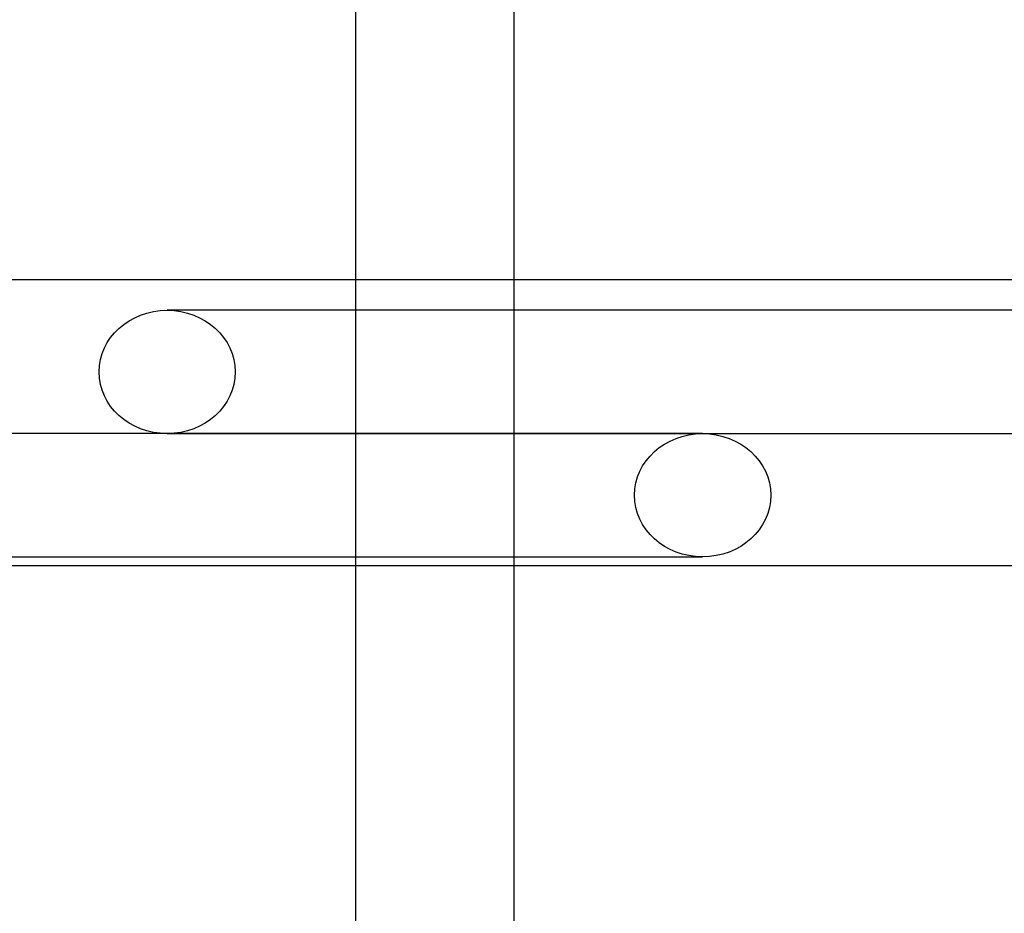
# Model space of a CAD drawing. Units: millimetres. Extents: x -7579 to 20113, y 2207 to 67750.
# Drawn here: x 5554 to 6671, y 22208 to 23223 of the extents above; entities that cross this region are included whole.
import ezdxf

# ---------------------------------------------------------------- set-up
doc = ezdxf.new("R2010")
doc.units = ezdxf.units.MM

msp = doc.modelspace()

# ---------------------------------------------------------------- linework, layer by layer
at = {"color": 7, "linetype": 'Continuous'}
for p, q in [((5934.9071, 25872.8932), (5934.9071, 20572.8932)), ((6114.9071, 20572.8932), (6114.9071, 25872.8932)), ((2024.9071, 22927.8932), (10024.9071, 22927.8932)), ((7401.4963, 22892.8932), (5720.9672, 22892.8932)), ((6328.8471, 22752.8932), (4648.318, 22752.8932)), ((5720.9672, 22752.8932), (7401.4963, 22752.8932)), ((10024.9071, 22602.8932), (2024.9071, 22602.8932)), ((4648.318, 22612.8932), (6328.8471, 22612.8932))]:
    msp.add_line(p, q, dxfattribs=at)
for centre, major_axis in [((5720.9672, 22822.8932), (77.368, 0)), ((6328.8471, 22682.8932), (-77.368, 0))]:
    msp.add_ellipse(centre, major_axis=major_axis, ratio=0.904767034, dxfattribs=at)

doc.saveas('drawing.dxf')
